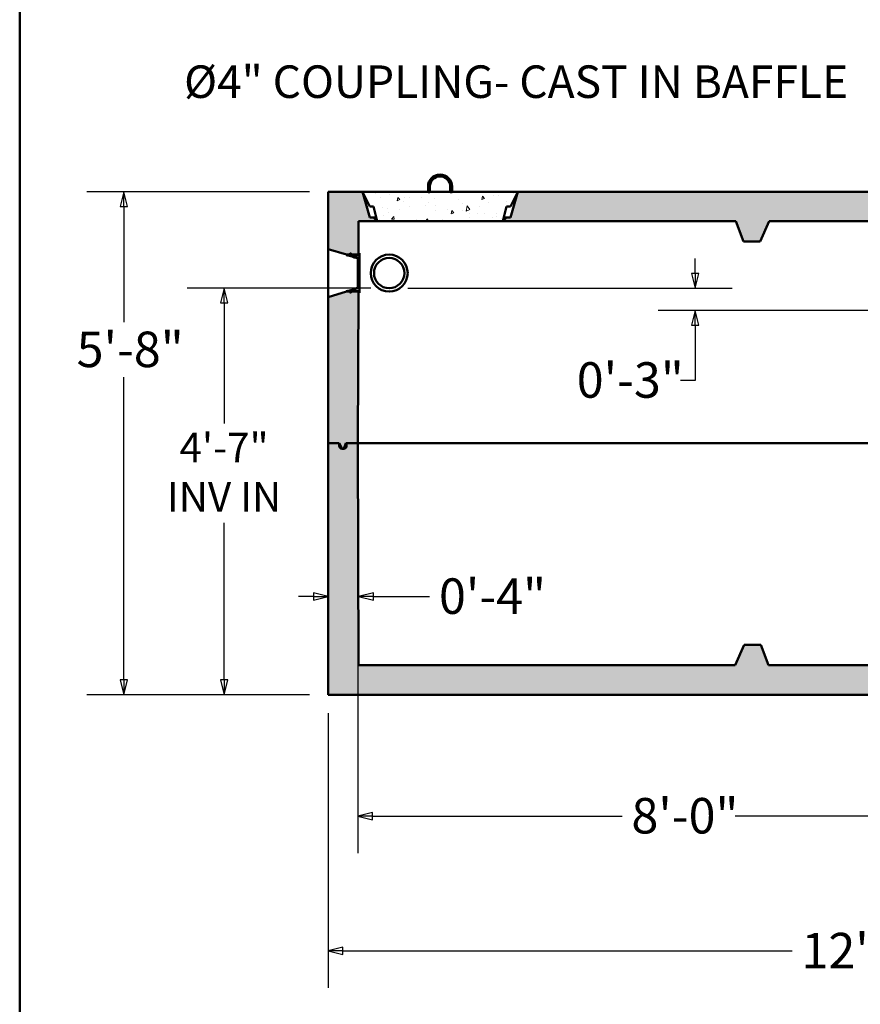
# Model space of a CAD drawing. Units: inches. Extents: x 10 to 4214, y -165 to 430.
# Drawn here: x 10 to 124, y 65 to 198 of the extents above; entities that cross this region are included whole.
import ezdxf
from ezdxf.enums import TextEntityAlignment as Align

# ---------------------------------------------------------------- set-up
doc = ezdxf.new("R2010")
doc.units = ezdxf.units.IN
doc.header["$LTSCALE"] = 1800
doc.header["$MEASUREMENT"] = 0
for name, color, linetype, lineweight in [('Dimensions(ACME )', 7, 'Continuous', 25), ('Sketch Geometry(ACME )', 7, 'Continuous', 50), ('Symbols(ACME )', 7, 'Continuous', 25), ('Title (ANSI)', 7, 'Continuous', 50), ('Visible Edges(ACME )', 7, 'Continuous', 50)]:
    doc.layers.add(name, color=color, linetype=linetype, lineweight=lineweight)
doc.layers.add('Hatch', color=7, linetype='Continuous', lineweight=9, true_color=0x1e1e47)
doc.styles.add('DEFAULT-ACME', font='arial.ttf')
doc.styles.get("Standard").update_dxf_attribs({"font": 'ROMANS.shx'})
doc.dimstyles.new('DEFAULT-ACME -01', dxfattribs={"dimscale": 40, "dimtxt": 0.12, "dimasz": 0.05, "dimexe": 0.125, "dimexo": 0.0625, "dimgap": 0.031496, "dimtad": 0, "dimtih": 1, "dimtoh": 1, "dimrnd": 1e-08, "dimzin": 1, "dimdsep": 46, "dimlunit": 4, "dimtxsty": 'DEFAULT-ACME', "dimblk": 'Filled-1', "dimcen": 0.09, "dimdle": 0.393701, "dimclrd": 256, "dimclre": 256, "dimclrt": 7, "dimadec": 0, "dimazin": 0, "dimtfac": 1, "dimtofl": 0, "dimtmove": 0, "dimatfit": 3, "dimfxl": 1, "dimfrac": 2, "dimtolj": 1, "dimtzin": 0, "dimlwd": 25, "dimlwe": 25, "dimarcsym": 0})
doc.dimstyles.new('DEFAULT-ACME -01$7', dxfattribs={"dimscale": 40, "dimtxt": 0.12, "dimasz": 0.098425, "dimexe": 0.125, "dimexo": 0.0625, "dimgap": 0.031496, "dimtad": 0, "dimtih": 1, "dimtoh": 1, "dimrnd": 1e-08, "dimzin": 1, "dimdsep": 46, "dimlunit": 4, "dimtxsty": 'DEFAULT-ACME', "dimblk": 'Filled-1', "dimcen": 0.09, "dimdle": 0.393701, "dimclrd": 256, "dimclre": 256, "dimclrt": 7, "dimadec": 0, "dimazin": 0, "dimtfac": 1, "dimtofl": 0, "dimtmove": 0, "dimatfit": 3, "dimfxl": 1, "dimfrac": 2, "dimtolj": 1, "dimtzin": 0, "dimlwd": 25, "dimlwe": 25, "dimarcsym": 0})

# ---------------------------------------------------------------- blocks, each defined once
blk = doc.blocks.new('Filled-1')
at = {"color": 0}
for p, q in [((0, 0), (-1, 0.25)), ((-1, 0.25), (-1, -0.25)), ((-1, 0), (0, 0)), ((-1, -0.25), (0, 0))]:
    blk.add_line(p, q, dxfattribs=at)
at = {"color": 0, "flags": 128}
blk.add_lwpolyline([(-1, -0.25), (0, 0), (-1, 0.25), (-1, -0.25)], dxfattribs=at)
at = {"color": 0}
blk.add_solid([(-1, -0.25), (0, 0), (-1, 0.25), (-1, -0.25)], dxfattribs=at)
blk = doc.blocks.new('*D11')
at = {"layer": 'Defpoints', "color": 0, "linetype": 'Continuous', "transparency": 16777216}
for p in [(59.94, 161.46), (37.62, 106.5), (51.69, 106.5)]:
    blk.add_point(p, dxfattribs=at)
at = {"layer": 'Dimensions(ACME )', "color": 156, "linetype": 'Continuous', "lineweight": 25, "true_color": 0x004080, "transparency": 16777216}
for p, q in [((57.44, 161.46), (32.62, 161.46)), ((37.62, 159.46), (37.62, 143.18)), ((37.62, 108.5), (37.62, 129.72)), ((49.19, 106.5), (32.62, 106.5))]:
    blk.add_line(p, q, dxfattribs=at)
at = {"layer": 'Dimensions(ACME )', "color": 156, "linetype": 'Continuous', "lineweight": 25, "true_color": 0x004080, "transparency": 16777216, "xscale": 2.000000029802322, "yscale": 2.000000029802322, "zscale": 2.000000029802322}
for p, rotation in [((37.62, 161.46), 90), ((37.62, 106.5), 270)]:
    blk.add_blockref('Filled-1', p, dxfattribs=dict(at, rotation=rotation))
at = {"layer": 'Dimensions(ACME )', "color": 7, "linetype": 'Continuous', "lineweight": 25, "transparency": 16777216, "insert": (37.62, 141.92), "char_height": 4.8, "attachment_point": 2, "style": 'DEFAULT-ACME'}
blk.add_mtext('\\A1;\\fArial|b0|i0;\\H4.0000;4\'-7"\\P\\fArial|b0|i0;\\H4.0000;INV IN', dxfattribs=at)
blk = doc.blocks.new('*D14')
at = {"layer": 'Defpoints', "color": 0, "linetype": 'Continuous', "transparency": 16777216}
for p in [(59.94, 161.46), (101.31, 161.46), (187.44, 158.46)]:
    blk.add_point(p, dxfattribs=at)
at = {"layer": 'Dimensions(ACME )', "color": 156, "linetype": 'Continuous', "lineweight": 25, "true_color": 0x004080, "transparency": 16777216}
for p, q in [((101.31, 163.46), (101.31, 165.46)), ((62.44, 161.46), (106.31, 161.46)), ((184.94, 158.46), (96.31, 158.46)), ((101.31, 156.46), (101.31, 149)), ((101.31, 149), (99.31, 149))]:
    blk.add_line(p, q, dxfattribs=at)
at = {"layer": 'Dimensions(ACME )', "color": 156, "linetype": 'Continuous', "lineweight": 25, "true_color": 0x004080, "transparency": 16777216, "xscale": 2.000000029802322, "yscale": 2.000000029802322, "zscale": 2.000000029802322}
for p, rotation in [((101.31, 161.46), 270), ((101.31, 158.46), 90)]:
    blk.add_blockref('Filled-1', p, dxfattribs=dict(at, rotation=rotation))
at = {"layer": 'Dimensions(ACME )', "color": 7, "linetype": 'Continuous', "lineweight": 25, "transparency": 16777216, "insert": (85.29, 151.45), "char_height": 4.8, "attachment_point": 1, "style": 'DEFAULT-ACME'}
blk.add_mtext('\\A1;0\'-3"', dxfattribs=at)
blk = doc.blocks.new('*D16')
at = {"layer": 'Defpoints', "color": 0, "linetype": 'Continuous', "transparency": 16777216}
for p in [(51.69, 119.78), (55.81, 110.5), (51.69, 106.5)]:
    blk.add_point(p, dxfattribs=at)
at = {"layer": 'Dimensions(ACME )', "color": 156, "linetype": 'Continuous', "lineweight": 25, "true_color": 0x004080, "transparency": 16777216}
for p, q in [((55.81, 113), (55.81, 124.78)), ((49.69, 119.78), (47.69, 119.78)), ((57.81, 119.78), (65.41, 119.78))]:
    blk.add_line(p, q, dxfattribs=at)
at = {"layer": 'Dimensions(ACME )', "color": 156, "linetype": 'Continuous', "lineweight": 25, "true_color": 0x004080, "transparency": 16777216, "xscale": 2.000000029802322, "yscale": 2.000000029802322, "zscale": 2.000000029802322}
blk.add_blockref('Filled-1', (51.69, 119.78), dxfattribs=at)
at = {"layer": 'Dimensions(ACME )', "color": 156, "linetype": 'Continuous', "lineweight": 25, "true_color": 0x004080, "transparency": 16777216, "xscale": 2.000000029802322, "yscale": 2.000000029802322, "zscale": 2.000000029802322, "rotation": 180}
blk.add_blockref('Filled-1', (55.81, 119.78), dxfattribs=at)
at = {"layer": 'Dimensions(ACME )', "color": 7, "linetype": 'Continuous', "lineweight": 25, "transparency": 16777216, "insert": (66.67, 122.23), "char_height": 4.8, "attachment_point": 1, "style": 'DEFAULT-ACME'}
blk.add_mtext('\\A1;0\'-4"', dxfattribs=at)
blk = doc.blocks.new('*D17')
at = {"layer": 'Defpoints', "color": 0, "linetype": 'Continuous', "transparency": 16777216}
for p in [(24.08, 174.5), (51.69, 174.5), (51.69, 106.5)]:
    blk.add_point(p, dxfattribs=at)
at = {"layer": 'Dimensions(ACME )', "color": 156, "linetype": 'Continuous', "lineweight": 25, "true_color": 0x004080, "transparency": 16777216}
for p, q in [((49.19, 174.5), (19.08, 174.5)), ((24.08, 172.5), (24.08, 156.85)), ((24.08, 108.5), (24.08, 149.43)), ((49.19, 106.5), (19.08, 106.5))]:
    blk.add_line(p, q, dxfattribs=at)
at = {"layer": 'Dimensions(ACME )', "color": 156, "linetype": 'Continuous', "lineweight": 25, "true_color": 0x004080, "transparency": 16777216, "xscale": 2.000000029802322, "yscale": 2.000000029802322, "zscale": 2.000000029802322}
for p, rotation in [((24.08, 174.5), 90), ((24.08, 106.5), 270)]:
    blk.add_blockref('Filled-1', p, dxfattribs=dict(at, rotation=rotation))
at = {"layer": 'Dimensions(ACME )', "color": 7, "linetype": 'Continuous', "lineweight": 25, "transparency": 16777216, "insert": (17.7, 155.59), "char_height": 4.8, "attachment_point": 1, "style": 'DEFAULT-ACME'}
blk.add_mtext('\\A1;5\'-8"', dxfattribs=at)
blk = doc.blocks.new('Borders Back-Sheet2')
at = {"layer": 'Sketch Geometry(ACME )'}
blk.add_line((0.25, 10.75), (0.25, 0.25), dxfattribs=at)
at = {"layer": 'Symbols(ACME )', "color": 7, "lineweight": 30, "flags": 104}
for tag, height, p in [('WT-TOP', 0.12, (4.595, 0.69)), ('Co.', 0.16, (6.005, 0.7)), ('Date', 0.12, (7.17, 0.67)), ('Sheet', 0.1, (7.73, 0.39)), ('Ch#', 0.1, (6.48, 0.39)), ('Pg#', 0.1, (7.06, 0.39))]:
    blk.add_attdef(tag, text='', height=height, dxfattribs=at).set_placement(p, align=Align.TOP_LEFT)
at = {"layer": 'Title (ANSI)', "color": 7, "lineweight": 30, "flags": 104}
for tag, height, p in [('<Name>^M', 0.18, (1.25, 1.0925)), ('ITEM:', 0.16, (6.72, 1.1025)), ('<WT-B>', 0.12, (4.735, 0.45))]:
    blk.add_attdef(tag, text='', height=height, dxfattribs=at).set_placement(p, align=Align.TOP_LEFT)
blk = doc.blocks.new('*D24')
at = {"layer": 'Defpoints', "color": 0, "linetype": 'Continuous', "transparency": 16777216}
for p in [(55.69, 140.5), (151.69, 110.5), (55.69, 90.09)]:
    blk.add_point(p, dxfattribs=at)
at = {"layer": 'Dimensions(ACME )', "color": 156, "linetype": 'Continuous', "lineweight": 25, "true_color": 0x004080, "transparency": 16777216}
for p, q in [((55.69, 138), (55.69, 85.09)), ((151.69, 108), (151.69, 85.09)), ((57.69, 90.09), (91.42, 90.09)), ((149.69, 90.09), (106.71, 90.09))]:
    blk.add_line(p, q, dxfattribs=at)
at = {"layer": 'Dimensions(ACME )', "color": 156, "linetype": 'Continuous', "lineweight": 25, "true_color": 0x004080, "transparency": 16777216, "xscale": 2.000000029802322, "yscale": 2.000000029802322, "zscale": 2.000000029802322, "rotation": 180}
blk.add_blockref('Filled-1', (55.69, 90.09), dxfattribs=at)
at = {"layer": 'Dimensions(ACME )', "color": 156, "linetype": 'Continuous', "lineweight": 25, "true_color": 0x004080, "transparency": 16777216, "xscale": 2.000000029802322, "yscale": 2.000000029802322, "zscale": 2.000000029802322}
blk.add_blockref('Filled-1', (151.69, 90.09), dxfattribs=at)
at = {"layer": 'Dimensions(ACME )', "color": 7, "linetype": 'Continuous', "lineweight": 25, "transparency": 16777216, "insert": (92.68, 92.54), "char_height": 4.8, "attachment_point": 1, "style": 'DEFAULT-ACME'}
blk.add_mtext('\\A1;8\'-0"', dxfattribs=at)
blk = doc.blocks.new('*D28')
at = {"layer": 'Defpoints', "color": 0, "linetype": 'Continuous', "transparency": 16777216}
for p in [(51.69, 106.5), (195.69, 106.5), (195.69, 71.86)]:
    blk.add_point(p, dxfattribs=at)
at = {"layer": 'Dimensions(ACME )', "color": 156, "linetype": 'Continuous', "lineweight": 25, "true_color": 0x004080, "transparency": 16777216}
for p, q in [((51.69, 104), (51.69, 66.86)), ((195.69, 104), (195.69, 66.86)), ((53.69, 71.86), (114.41, 71.86)), ((193.69, 71.86), (132.97, 71.86))]:
    blk.add_line(p, q, dxfattribs=at)
at = {"layer": 'Dimensions(ACME )', "color": 156, "linetype": 'Continuous', "lineweight": 25, "true_color": 0x004080, "transparency": 16777216, "xscale": 2.000000029802322, "yscale": 2.000000029802322, "zscale": 2.000000029802322, "rotation": 180}
blk.add_blockref('Filled-1', (51.69, 71.86), dxfattribs=at)
at = {"layer": 'Dimensions(ACME )', "color": 156, "linetype": 'Continuous', "lineweight": 25, "true_color": 0x004080, "transparency": 16777216, "xscale": 2.000000029802322, "yscale": 2.000000029802322, "zscale": 2.000000029802322}
blk.add_blockref('Filled-1', (195.69, 71.86), dxfattribs=at)
at = {"layer": 'Dimensions(ACME )', "color": 7, "linetype": 'Continuous', "lineweight": 25, "transparency": 16777216, "insert": (115.67, 74.31), "char_height": 4.8, "attachment_point": 1, "style": 'DEFAULT-ACME'}
blk.add_mtext('\\A1;12\'-0"', dxfattribs=at)

msp = doc.modelspace()

# ---------------------------------------------------------------- hatches: boundary and pattern name
at = {"layer": 'Hatch'}
h = msp.add_hatch(dxfattribs=at)
h.set_pattern_fill('ANSI31', color=256, scale=40, angle=105, style=0)
edge = h.paths.add_edge_path()
edge.add_line((68.438, 174.442), (68.438, 174.505))
edge.add_line((68.438, 174.505), (68.438, 175.192))
edge.add_ellipse((66.813, 175.192), major_axis=(1.625, 0), ratio=1, start_angle=0, end_angle=180)
edge.add_line((65.188, 175.192), (65.188, 174.505))
edge.add_line((65.188, 174.505), (65.188, 174.442))
edge.add_line((65.188, 174.442), (65.438, 174.442))
edge.add_line((65.438, 174.442), (65.438, 174.505))
edge.add_line((65.438, 174.505), (65.438, 175.192))
edge.add_ellipse((66.813, 175.192), major_axis=(-1.375, 0), ratio=1, start_angle=180, end_angle=360, ccw=False)
edge.add_line((68.188, 175.192), (68.188, 174.505))
edge.add_line((68.188, 174.505), (68.188, 174.442))
edge.add_line((68.188, 174.442), (68.438, 174.442))
at = {"layer": 'Hatch', "lineweight": 18, "true_color": 0x808080}
h = msp.add_hatch(dxfattribs=at)
h.set_pattern_fill('AR-CONC', color=8, scale=0.63582, angle=135, style=0, pattern_type=2)
h.set_pattern_definition([(185, (0, 0), (-2.94262, 3.506875), [0.476865, -5.245516]), (130, (0, 0), (-2.75799, -4.00562), [0.38149, -4.19641]), (235.451, (-0.245, 0.2922), (-5.70061, -0.498695), [0.40527, -4.458]), (181.1842, (-0.899, -0.899), (-4.05408, 5.5424), [0.7153, -7.86827]), (231.6356, (-1.237, -0.437), (-8.58176, -0.17737), [0.60791, -6.68698]), (126.184, (-0.899, -0.899), (-8.58176, -0.17738), [0.57224, -6.29462]), (156, (-1.124, -0.2248), (-0.873506, 4.493793), [0.476865, -5.245516]), (101, (-1.124, -0.225), (-4.35415, -2.16629), [0.38149, -4.19641]), (206.4514, (-1.1968, 0.1497), (-5.227656, 2.32751), [0.40527, -4.458]), (172.5, (0, 0), (-1.551336, -1.441997), [0, -4.145547, 0, -4.259995, 0, -4.212308]), (142.5, (0, 0), (-2.955988, -0.590505), [0, -2.428833, 0, -4.050174, 0, -1.605446]), (102.5, (1.0026, -1.0026), (-2.298622, 2.501432), [0, -1.58955, 0, -4.959397, 0, -6.580738]), (92.5, (1.4522, -1.4522), (-3.072027, 2.171898), [0, -2.066415, 0, -3.293548, 0, -4.673278])])
h.paths.add_polyline_path([(151.688, 162.755), (155.688, 162.755), (155.688, 168.505), (151.688, 168.505)])
h.paths.add_polyline_path([(155.688, 158.255), (151.688, 158.255), (151.688, 140.505), (155.688, 140.505)])
h.paths.add_polyline_path([(149.813, 171.005), (149.313, 170.505), (159.563, 170.505), (158.063, 174.505), (151.313, 174.505), (150.313, 171.005)])
h.paths.add_polyline_path([(54.188, 166.005), (54.688, 166.005), (54.751, 166.005), (55.751, 166.005), (55.795, 166.005), (55.795, 166.071), (55.813, 170.505), (58.313, 170.505), (57.813, 171.005), (57.313, 171.005), (56.313, 174.505), (51.688, 174.505), (51.688, 166.755)])
h.paths.add_polyline_path([(191.595, 163.005), (191.626, 163.005), (192.626, 163.005), (192.688, 163.005), (193.188, 163.005), (195.688, 163.755), (195.688, 174.505), (191.063, 174.505), (189.563, 170.505), (191.563, 170.505), (191.594, 163.052)])
h.paths.add_polyline_path([(51.688, 140.505), (53.188, 140.505), (53.563, 139.755), (53.813, 139.755), (54.063, 140.505), (54.188, 140.505), (55.688, 140.505), (55.774, 160.97), (55.774, 161.005), (55.751, 161.005), (54.751, 161.005), (54.688, 161.005), (54.188, 161.005), (51.688, 160.255)])
h.paths.add_polyline_path([(194.188, 140.505), (195.688, 140.505), (195.688, 157.255), (193.188, 158.005), (192.688, 158.005), (192.626, 158.005), (191.626, 158.005), (191.615, 158.005), (191.615, 157.989), (191.688, 140.505), (193.188, 140.505), (193.313, 140.505), (193.563, 139.755), (193.813, 139.755)])
h.paths.add_polyline_path([(107.813, 167.755), (110.063, 167.755), (111.313, 170.505), (132.313, 170.505), (131.813, 171.005), (131.313, 171.005), (130.313, 174.505), (77.313, 174.505), (76.313, 171.005), (75.813, 171.005), (75.313, 170.505), (106.813, 170.505)])
at = {"layer": 'Hatch', "lineweight": 18}
h = msp.add_hatch(dxfattribs=at)
h.set_pattern_fill('AR-CONC', scale=0.63582, angle=30, style=0, pattern_type=2)
h.paths.add_polyline_path([(58.313, 170.505), (75.313, 170.505), (75.813, 172.505), (76.313, 172.505), (77.313, 174.505), (68.438, 174.505), (68.438, 174.442), (68.188, 174.442), (68.188, 174.505), (65.438, 174.505), (65.438, 174.442), (65.188, 174.442), (65.188, 174.505), (56.313, 174.505), (57.313, 172.505), (57.813, 172.505)])
at = {"layer": 'Hatch'}
h = msp.add_hatch(dxfattribs=at)
h.set_pattern_fill('ANSI31', color=256, scale=40, angle=75, style=0)
edge = h.paths.add_edge_path()
edge.add_line((55.751, 161.456), (55.751, 165.553))
edge.add_line((55.751, 165.553), (55.203, 165.69))
edge.add_line((55.203, 165.69), (54.953, 165.815))
edge.add_line((54.953, 165.815), (54.567, 165.912))
edge.add_line((54.567, 165.912), (54.567, 165.942))
edge.add_line((54.567, 165.942), (55.784, 165.942))
edge.add_line((55.784, 165.942), (55.938, 166.173))
edge.add_line((55.938, 166.173), (55.938, 166.192))
edge.add_line((55.938, 166.192), (55.876, 166.192))
edge.add_line((55.876, 166.192), (55.795, 166.071))
edge.add_line((55.795, 166.071), (55.751, 166.005))
edge.add_line((55.751, 166.005), (54.751, 166.005))
edge.add_line((54.751, 166.005), (54.751, 166.036))
edge.add_ellipse((54.782, 166.036), major_axis=(-0.0313, 0), ratio=1, start_angle=270, end_angle=360, ccw=False)
edge.add_ellipse((54.782, 166.098), major_axis=(0, -0.0312), ratio=1, start_angle=0, end_angle=180)
edge.add_line((54.782, 166.13), (54.657, 166.13))
edge.add_ellipse((54.657, 166.098), major_axis=(0, 0.0313), ratio=1, start_angle=0, end_angle=180)
edge.add_ellipse((54.657, 166.036), major_axis=(0, 0.0312), ratio=1, start_angle=270, end_angle=360, ccw=False)
edge.add_line((54.688, 166.036), (54.688, 166.005))
edge.add_line((54.688, 166.005), (54.188, 166.005))
edge.add_line((54.188, 166.005), (54.188, 165.942))
edge.add_line((54.188, 165.942), (54.938, 165.755))
edge.add_line((54.938, 165.755), (55.188, 165.63))
edge.add_line((55.188, 165.63), (55.688, 165.505))
edge.add_line((55.688, 165.505), (55.688, 161.505))
edge.add_line((55.688, 161.505), (55.188, 161.38))
edge.add_line((55.188, 161.38), (54.938, 161.255))
edge.add_line((54.938, 161.255), (54.188, 161.067))
edge.add_line((54.188, 161.067), (54.188, 161.005))
edge.add_line((54.188, 161.005), (54.688, 161.005))
edge.add_line((54.688, 161.005), (54.688, 160.973))
edge.add_ellipse((54.657, 160.973), major_axis=(0.0313, 0), ratio=1, start_angle=270, end_angle=360, ccw=False)
edge.add_ellipse((54.657, 160.911), major_axis=(0, 0.0313), ratio=1, start_angle=0, end_angle=180)
edge.add_line((54.657, 160.88), (54.782, 160.88))
edge.add_ellipse((54.782, 160.911), major_axis=(0, -0.0312), ratio=1, start_angle=0, end_angle=180)
edge.add_ellipse((54.782, 160.973), major_axis=(0, -0.0313), ratio=1, start_angle=270, end_angle=360, ccw=False)
edge.add_line((54.751, 160.973), (54.751, 161.005))
edge.add_line((54.751, 161.005), (55.751, 161.005))
edge.add_line((55.751, 161.005), (55.774, 160.97))
edge.add_line((55.774, 160.97), (55.876, 160.817))
edge.add_line((55.876, 160.817), (55.938, 160.817))
edge.add_line((55.938, 160.817), (55.938, 160.836))
edge.add_line((55.938, 160.836), (55.784, 161.067))
edge.add_line((55.784, 161.067), (54.567, 161.067))
edge.add_line((54.567, 161.067), (54.567, 161.097))
edge.add_line((54.567, 161.097), (54.953, 161.194))
edge.add_line((54.953, 161.194), (55.203, 161.319))
edge.add_line((55.203, 161.319), (55.751, 161.456))
at = {"layer": 'Hatch', "lineweight": 18, "true_color": 0x808080}
h = msp.add_hatch(dxfattribs=at)
h.set_pattern_fill('AR-CONC', color=8, scale=0.63582, angle=45, style=0, pattern_type=2)
h.set_pattern_definition([(95, (0, 0), (3.506875, 2.94262), [0.476865, -5.24552]), (40, (0, 0), (-4.00562, 2.75799), [0.38149, -4.19641]), (145.451, (0.2922, 0.245), (-0.498695, 5.70061), [0.40527, -4.458]), (91.1842, (-0.899, 0.899), (5.5424, 4.05408), [0.7153, -7.86827]), (141.6356, (-0.437, 1.237), (-0.17737, 8.58176), [0.6079, -6.68698]), (36.184, (-0.899, 0.899), (-0.17738, 8.58176), [0.57224, -6.29462]), (66, (-0.2248, 1.124), (4.49379, 0.873506), [0.476865, -5.24552]), (11, (-0.225, 1.124), (-2.16629, 4.35415), [0.38149, -4.19641]), (116.4514, (0.1497, 1.1968), (2.32751, 5.227656), [0.40527, -4.458]), (82.5, (0, 0), (-1.441997, 1.551336), [0, -4.145547, 0, -4.259995, 0, -4.212308]), (52.5, (0, 0), (-0.590505, 2.955988), [0, -2.428833, 0, -4.050174, 0, -1.605446]), (12.5, (-1.0026, -1.0026), (2.501432, 2.298622), [0, -1.58955, 0, -4.959397, 0, -6.580738]), (2.5, (-1.4522, -1.4522), (2.171898, 3.072027), [0, -2.066415, 0, -3.29355, 0, -4.673278])])
edge = h.paths.add_edge_path()
edge.add_line((110.188, 113.255), (107.938, 113.255))
edge.add_line((107.938, 113.255), (106.688, 110.505))
edge.add_line((106.688, 110.505), (55.813, 110.505))
edge.add_line((55.813, 110.505), (55.688, 140.505))
edge.add_line((55.688, 140.505), (54.188, 140.505))
edge.add_line((54.188, 140.505), (54.188, 140.13))
edge.add_ellipse((53.813, 140.13), major_axis=(0.375, 0), ratio=1, start_angle=270, end_angle=360, ccw=False)
edge.add_line((53.813, 139.755), (53.563, 139.755))
edge.add_ellipse((53.563, 140.13), major_axis=(0, -0.375), ratio=1, start_angle=270, end_angle=360, ccw=False)
edge.add_line((53.188, 140.13), (53.188, 140.505))
edge.add_line((53.188, 140.505), (51.688, 140.505))
edge.add_line((51.688, 140.505), (51.688, 106.505))
edge.add_line((51.688, 106.505), (195.688, 106.505))
edge.add_line((195.688, 106.505), (195.688, 140.505))
edge.add_line((195.688, 140.505), (194.188, 140.505))
edge.add_line((194.188, 140.505), (194.188, 140.13))
edge.add_ellipse((193.813, 140.13), major_axis=(0.375, 0), ratio=1, start_angle=270, end_angle=360, ccw=False)
edge.add_line((193.813, 139.755), (193.563, 139.755))
edge.add_ellipse((193.563, 140.13), major_axis=(0, -0.375), ratio=1, start_angle=270, end_angle=360, ccw=False)
edge.add_line((193.188, 140.13), (193.188, 140.505))
edge.add_line((193.188, 140.505), (191.688, 140.505))
edge.add_line((191.688, 140.505), (191.563, 110.505))
edge.add_line((191.563, 110.505), (155.688, 110.505))
edge.add_line((155.688, 110.505), (155.688, 140.505))
edge.add_line((155.688, 140.505), (151.688, 140.505))
edge.add_line((151.688, 140.505), (151.688, 110.505))
edge.add_line((151.688, 110.505), (111.188, 110.505))
edge.add_line((111.188, 110.505), (110.188, 113.255))

# ---------------------------------------------------------------- linework, layer by layer
at = {"layer": 'Visible Edges(ACME )'}
for p, q in [((56.313, 174.505), (51.688, 174.505)), ((51.688, 174.505), (51.688, 166.755)), ((57.313, 171.005), (56.313, 174.505)), ((65.188, 174.505), (56.313, 174.505)), ((56.313, 174.505), (57.313, 172.505)), ((65.188, 175.192), (65.188, 174.442)), ((65.188, 174.442), (65.188, 174.505)), ((65.438, 174.442), (65.188, 174.442)), ((65.188, 174.442), (65.438, 174.442)), ((65.438, 174.442), (65.438, 175.192)), ((68.188, 174.505), (65.438, 174.505)), ((65.438, 174.505), (65.438, 174.442)), ((68.188, 175.192), (68.188, 174.442)), ((68.188, 174.442), (68.188, 174.505)), ((68.438, 174.442), (68.188, 174.442)), ((68.188, 174.442), (68.438, 174.442)), ((68.438, 174.442), (68.438, 175.192)), ((77.313, 174.505), (68.438, 174.505)), ((68.438, 174.505), (68.438, 174.442)), ((77.313, 174.505), (76.313, 171.005)), ((76.313, 172.505), (77.313, 174.505)), ((130.313, 174.505), (77.313, 174.505)), ((57.313, 172.505), (57.813, 172.505)), ((57.813, 172.505), (58.313, 170.505)), ((75.313, 170.505), (75.813, 172.505)), ((75.813, 172.505), (76.313, 172.505)), ((55.795, 166.005), (55.813, 170.505)), ((55.813, 170.505), (58.313, 170.505)), ((57.813, 171.005), (57.313, 171.005)), ((58.313, 170.505), (57.813, 171.005)), ((57.813, 171.005), (58.188, 171.005)), ((58.313, 170.505), (75.313, 170.505)), ((75.813, 171.005), (75.313, 170.505)), ((75.313, 170.505), (106.813, 170.505)), ((75.438, 171.005), (75.813, 171.005)), ((76.313, 171.005), (75.813, 171.005)), ((106.813, 170.505), (107.813, 167.755)), ((110.063, 167.755), (111.313, 170.505)), ((111.313, 170.505), (132.313, 170.505)), ((107.813, 167.755), (110.063, 167.755)), ((51.688, 166.755), (54.188, 166.005)), ((51.688, 160.255), (51.688, 166.755)), ((54.188, 166.005), (55.795, 166.005)), ((54.688, 166.005), (54.188, 166.005)), ((54.188, 166.005), (54.188, 165.942)), ((54.188, 165.942), (54.938, 165.755)), ((54.567, 165.912), (54.567, 165.942)), ((54.567, 165.942), (55.784, 165.942)), ((54.953, 165.815), (54.567, 165.912)), ((54.782, 166.13), (54.657, 166.13)), ((54.688, 166.036), (54.688, 166.005)), ((54.751, 166.005), (54.751, 166.036)), ((55.751, 166.005), (54.751, 166.005)), ((54.938, 165.755), (55.188, 165.63)), ((55.203, 165.69), (54.953, 165.815)), ((55.188, 165.63), (55.688, 165.505)), ((55.751, 165.553), (55.203, 165.69)), ((55.688, 165.505), (55.688, 161.505)), ((55.876, 166.192), (55.751, 166.005)), ((55.751, 161.456), (55.751, 165.553)), ((55.784, 165.942), (55.938, 166.173)), ((55.938, 166.192), (55.876, 166.192)), ((55.938, 166.173), (55.938, 166.192)), ((55.938, 166.173), (55.938, 160.836)), ((54.938, 161.255), (54.188, 161.067)), ((54.188, 161.067), (54.188, 161.005)), ((54.567, 161.097), (54.953, 161.194)), ((54.567, 161.067), (54.567, 161.097)), ((55.784, 161.067), (54.567, 161.067)), ((55.188, 161.38), (54.938, 161.255)), ((54.953, 161.194), (55.203, 161.319)), ((55.688, 161.505), (55.188, 161.38)), ((55.203, 161.319), (55.751, 161.456)), ((55.938, 160.836), (55.784, 161.067)), ((54.188, 161.005), (51.688, 160.255)), ((51.688, 160.255), (51.688, 140.505)), ((55.774, 161.005), (54.188, 161.005)), ((54.188, 161.005), (54.688, 161.005)), ((54.657, 160.88), (54.782, 160.88)), ((54.688, 161.005), (54.688, 160.973)), ((54.751, 160.973), (54.751, 161.005)), ((54.751, 161.005), (55.751, 161.005)), ((55.688, 140.505), (55.774, 161.005)), ((55.751, 161.005), (55.876, 160.817)), ((55.876, 160.817), (55.938, 160.817)), ((55.938, 160.817), (55.938, 160.836)), ((53.188, 140.505), (51.688, 140.505)), ((51.688, 140.505), (51.688, 106.505)), ((51.688, 140.505), (53.188, 140.505)), ((53.188, 140.13), (53.188, 140.505)), ((53.188, 140.505), (53.563, 139.755)), ((53.813, 139.755), (54.063, 140.505)), ((54.063, 140.505), (55.688, 140.505)), ((55.688, 140.505), (54.188, 140.505)), ((54.188, 140.505), (54.188, 140.13)), ((55.813, 110.505), (55.688, 140.505)), ((55.688, 140.505), (151.688, 140.505)), ((151.688, 140.505), (55.688, 140.505)), ((53.813, 139.755), (53.563, 139.755)), ((53.563, 139.755), (53.813, 139.755)), ((107.938, 113.255), (106.688, 110.505)), ((110.188, 113.255), (107.938, 113.255)), ((111.188, 110.505), (110.188, 113.255)), ((106.688, 110.505), (55.813, 110.505)), ((151.688, 110.505), (111.188, 110.505)), ((51.688, 106.505), (195.688, 106.505))]:
    msp.add_line(p, q, dxfattribs=at)
for radius in [2.5, 2.049]:
    msp.add_circle((59.938, 163.505), radius, dxfattribs=at)
for centre, radius, start, end in [((66.813, 175.192), 1.625, 0, 180), ((66.813, 175.192), 1.375, 0, 180), ((54.657, 166.098), 0.0313, 90, 270), ((54.657, 166.036), 0.0312, 0, 90), ((54.782, 166.036), 0.0313, 90, 180), ((54.782, 166.098), 0.0312, 270, 90), ((54.657, 160.911), 0.0313, 90, 270), ((54.657, 160.973), 0.0313, 270, 0), ((54.782, 160.973), 0.0313, 180, 270), ((54.782, 160.911), 0.0312, 270, 90), ((53.563, 140.13), 0.375, 180, 270), ((53.813, 140.13), 0.375, 270, 0)]:
    msp.add_arc(centre, radius, start, end, dxfattribs=at)

# ---------------------------------------------------------------- block references
at = {"xscale": 40, "yscale": 40, "zscale": 40}
msp.add_blockref('Borders Back-Sheet2', (0, 0), dxfattribs=at)

# ---------------------------------------------------------------- texts
at = {"layer": 'Symbols(ACME )', "color": 7, "insert": (32.218, 191.579), "char_height": 4.4, "width": 97.14878, "attachment_point": 1, "style": 'DEFAULT-ACME'}
msp.add_mtext('{\\fArial|b0|i0;\\H4.4000;Ø4" COUPLING- CAST IN BAFFLE}', dxfattribs=at)

# ---------------------------------------------------------------- dimensions: what is measured, and where the dimension line sits
at = {"layer": 'Dimensions(ACME )', "color": 156, "linetype": 'Continuous', "lineweight": 25, "true_color": 0x004080}
for base, p1, p2, angle, override, picture, middle in [((24.078, 174.505), (51.688, 106.505), (51.688, 174.505), 90, {"dimgap": 0.031496, "dimdec": 2, "dimlfac": 1, "dimtol": 0, "dimlim": 0, "dimtp": 0, "dimtm": 0, "dimtdec": 2, "dimatfit": 1}, '*D17', (24.078, 153.139)), ((101.314, 161.456), (187.438, 158.456), (59.938, 161.456), 90, {"dimgap": 0.031496, "dimdec": 2, "dimlfac": 1, "dimtol": 0, "dimlim": 0, "dimtp": 0, "dimtm": 0, "dimtdec": 2, "dimatfit": 1}, '*D14', (91.675, 149.002)), ((55.688, 90.091), (151.688, 110.505), (55.688, 140.505), 180, {"dimgap": 0.031496, "dimtih": 0, "dimtoh": 0, "dimdec": 2, "dimlfac": 1, "dimtol": 0, "dimlim": 0, "dimtp": 0, "dimtm": 0, "dimtdec": 2, "dimatfit": 1}, '*D24', (99.065, 90.091)), ((51.688, 119.781), (55.813, 110.505), (51.688, 106.505), 180, {"dimgap": 0.031496, "dimtih": 0, "dimtoh": 0, "dimdec": 1, "dimlfac": 1, "dimse2": 1, "dimtol": 0, "dimlim": 0, "dimtp": 0, "dimtm": 0, "dimtdec": 1, "dimatfit": 1}, '*D16', (73.045, 119.781)), ((195.688, 71.859), (51.688, 106.505), (195.688, 106.505), 180, {"dimgap": 0.031496, "dimtih": 0, "dimtoh": 0, "dimdec": 2, "dimlfac": 1, "dimtol": 0, "dimlim": 0, "dimtp": 0, "dimtm": 0, "dimtdec": 2, "dimatfit": 1}, '*D28', (123.688, 71.859))]:
    dim = msp.add_linear_dim(base=base, p1=p1, p2=p2, angle=angle, dimstyle='DEFAULT-ACME -01', override=override, dxfattribs=at)
    dim.commit()
    dim.dimension.update_dxf_attribs({"geometry": picture, "text_midpoint": middle, "dimtype": 160})
dim = msp.add_linear_dim(base=(37.625, 106.505), p1=(59.938, 161.456), p2=(51.688, 106.505), angle=90, text='\\fArial|b0|i0;\\H4.0000;<>\\P\\fArial|b0|i0;\\H4.0000;INV IN', dimstyle='DEFAULT-ACME -01', override={"dimgap": 0.031496, "dimdec": 2, "dimlfac": 1, "dimtol": 0, "dimlim": 0, "dimtp": 0, "dimtm": 0, "dimtdec": 2, "dimatfit": 1, "dimtvp": -0.25}, dxfattribs=at)
dim.commit()
dim.dimension.update_dxf_attribs({"geometry": '*D11', "text_midpoint": (37.625, 136.453), "dimtype": 160})

# ---------------------------------------------------------------- leaders
at = {"layer": 'Symbols(ACME )', "color": 156, "linetype": 'Continuous', "lineweight": 25, "true_color": 0x004080, "annotation_type": 0, "has_hookline": 1, "hookline_direction": 1, "text_width": 96.554}
msp.add_leader([(151.688, 160.505), (126.424, 165.761), (134.564, 189.179), (130.627, 189.179)], dimstyle='DEFAULT-ACME -01$7', override={"dimtad": 0}, dxfattribs=at)

doc.saveas('drawing.dxf')
